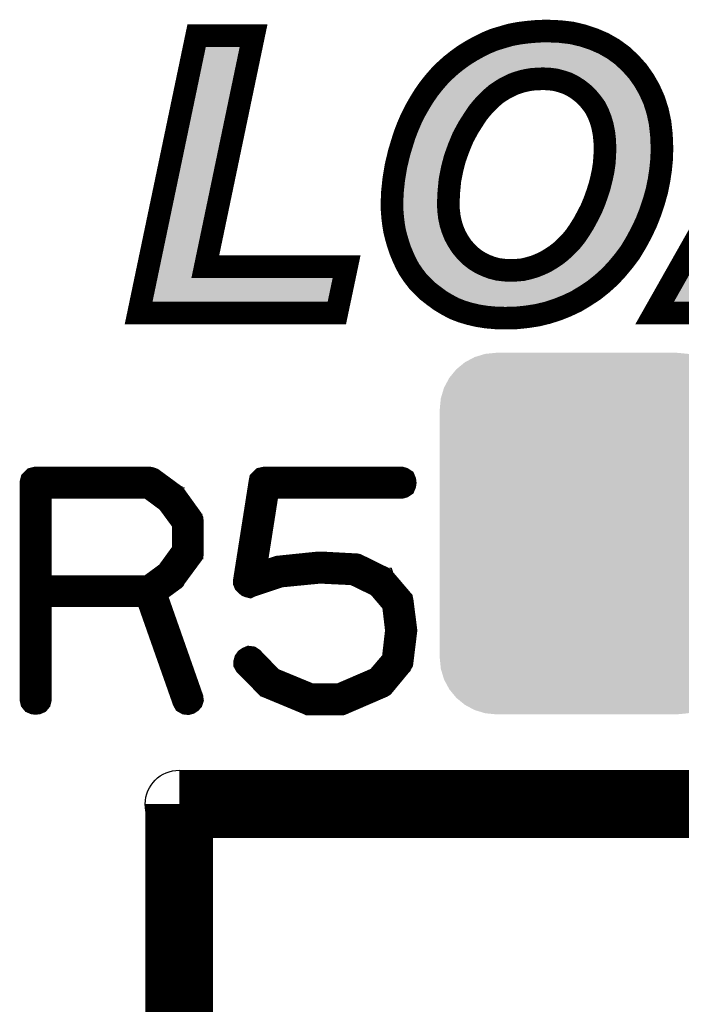
# Model space of a CAD drawing. Extents: x 0 to 131, y 0 to 75.
# Drawn here: x 118 to 121, y 40 to 44 of the extents above; entities that cross this region are included whole.
import ezdxf

# ---------------------------------------------------------------- set-up
doc = ezdxf.new("R2010")
doc.units = 0
doc.layers.get('0').update_dxf_attribs({"linetype": 'CONTINUOUS'})
doc.layers.add('SHELLTOP_GBR', color=6, linetype='CONTINUOUS')
doc.layers.add('TOPMASK_GBR', color=1, linetype='CONTINUOUS')

# ---------------------------------------------------------------- blocks, each defined once
blk = doc.blocks.new('ROUND_4')
blk.add_circle((0, 0), 0.15)
blk = doc.blocks.new('CUSTOM_27')
for points in [[(-0.495696, 0.780948), (-0.44881, 0.795172), (0.495696, 0.780948), (0.44881, 0.795172)], [(-0.44881, 0.795172), (-0.40005, 0.799974), (0.44881, 0.795172), (0.40005, 0.799974)], [(-0.576782, 0.72677), (-0.538908, 0.757852), (0.576782, 0.72677), (0.538908, 0.757852)], [(-0.538908, 0.757852), (-0.495696, 0.780948), (0.538908, 0.757852), (0.495696, 0.780948)], [(-0.607864, 0.688896), (-0.576782, 0.72677), (0.607864, 0.688896), (0.576782, 0.72677)], [(-0.63096, 0.645684), (-0.607864, 0.688896), (0.63096, 0.645684), (0.607864, 0.688896)], [(-0.645184, 0.598798), (-0.63096, 0.645684), (0.645184, 0.598798), (0.63096, 0.645684)], [(-0.649986, 0.550038), (-0.645184, 0.598798), (0.649986, 0.550038), (0.645184, 0.598798)], [(-0.649986, -0.550038), (-0.649986, 0.550038), (0.649986, -0.550038), (0.649986, 0.550038)], [(-0.645184, -0.598798), (-0.649986, -0.550038), (0.645184, -0.598798), (0.649986, -0.550038)], [(-0.63096, -0.645684), (-0.645184, -0.598798), (0.63096, -0.645684), (0.645184, -0.598798)], [(-0.607864, -0.688896), (-0.63096, -0.645684), (0.607864, -0.688896), (0.63096, -0.645684)], [(-0.576782, -0.72677), (-0.607864, -0.688896), (0.576782, -0.72677), (0.607864, -0.688896)], [(-0.538908, -0.757852), (-0.576782, -0.72677), (0.538908, -0.757852), (0.576782, -0.72677)], [(-0.495696, -0.780948), (-0.538908, -0.757852), (0.495696, -0.780948), (0.538908, -0.757852)], [(-0.44881, -0.795172), (-0.495696, -0.780948), (0.44881, -0.795172), (0.495696, -0.780948)], [(-0.40005, -0.799974), (-0.44881, -0.795172), (0.40005, -0.799974), (0.44881, -0.795172)]]:
    blk.add_solid(points)

msp = doc.modelspace()

# ---------------------------------------------------------------- linework, layer by layer
at = {"layer": 'SHELLTOP_GBR'}
for points, const_width in [([(118.466184, 42.924374), (118.722978, 44.151982), (118.974996, 44.151982), (118.761384, 43.12958), (119.386604, 43.12958), (119.343374, 42.924374), (118.466184, 42.924374)], 0.100076), ([(119.58701, 43.404408), (119.589372, 43.459578), (119.595392, 43.517184), (119.604968, 43.574766), (119.619396, 43.634788), (119.631384, 43.674412), (119.643398, 43.712764), (119.657774, 43.749976), (119.67337, 43.785968), (119.690184, 43.819572), (119.709388, 43.853176), (119.728564, 43.884368), (119.750204, 43.915584), (119.772964, 43.944362), (119.796966, 43.971972), (119.822164, 43.997168), (119.84858, 44.021172), (119.877382, 44.04398), (119.90738, 44.065572), (119.938572, 44.084774), (119.970982, 44.102782), (120.004586, 44.119572), (120.039384, 44.133974), (120.075376, 44.144768), (120.112586, 44.155564), (120.150966, 44.162776), (120.190564, 44.167578), (120.231408, 44.171184), (120.273368, 44.172378), (120.329782, 44.169964), (120.382564, 44.163996), (120.432982, 44.151982), (120.47977, 44.136386), (120.524168, 44.117184), (120.56618, 44.09318), (120.605804, 44.064378), (120.64177, 44.030772), (120.6754, 43.993562), (120.702984, 43.953964), (120.726962, 43.911978), (120.747408, 43.866384), (120.76298, 43.817184), (120.773774, 43.766766), (120.779794, 43.712764), (120.782208, 43.655184), (120.780962, 43.607178), (120.776188, 43.559172), (120.769, 43.511166), (120.759372, 43.464378), (120.746164, 43.417566), (120.730568, 43.37078), (120.712612, 43.325186), (120.69097, 43.279568), (120.666968, 43.235168), (120.64177, 43.193208), (120.612966, 43.154778), (120.58297, 43.118786), (120.551778, 43.085182), (120.51698, 43.053966), (120.480962, 43.025188), (120.442608, 42.999964), (120.402984, 42.975988), (120.362168, 42.956784), (120.320182, 42.93997), (120.275782, 42.925568), (120.231408, 42.914774), (120.18457, 42.907584), (120.137808, 42.902784), (120.088584, 42.901566), (120.046572, 42.902784), (120.00578, 42.906366), (119.967374, 42.912412), (119.931384, 42.920792), (119.895366, 42.931588), (119.861788, 42.944796), (119.830596, 42.961586), (119.800574, 42.979594), (119.772964, 42.999964), (119.746572, 43.020386), (119.72257, 43.04317), (119.70098, 43.06598), (119.681778, 43.091176), (119.663768, 43.117566), (119.649368, 43.143982), (119.636184, 43.172786), (119.62417, 43.20159), (119.614568, 43.230368), (119.606186, 43.259172), (119.598974, 43.287976), (119.594172, 43.31678), (119.590566, 43.346776), (119.588178, 43.37558), (119.58701, 43.404408)], 0.100076), ([(121.647382, 43.19557), (121.160184, 43.19557), (121.011366, 42.924374), (120.749772, 42.924374), (121.444562, 44.151982), (121.727772, 44.151982), (121.926984, 42.924374), (121.68698, 42.924374), (121.647382, 43.19557)], 0.100076), ([(119.836564, 43.410378), (119.837784, 43.379186), (119.841392, 43.349164), (119.847386, 43.320386), (119.855768, 43.29397), (119.866562, 43.26758), (119.87977, 43.243576), (119.895366, 43.219574), (119.9134, 43.197984), (119.93377, 43.177588), (119.955386, 43.160772), (119.97817, 43.14637), (120.003366, 43.134408), (120.028588, 43.12478), (120.056174, 43.117566), (120.08617, 43.113986), (120.116168, 43.112766), (120.141364, 43.113986), (120.166588, 43.116372), (120.191784, 43.122368), (120.21698, 43.12958), (120.240984, 43.139182), (120.264986, 43.149978), (120.288964, 43.16438), (120.312968, 43.18), (120.335802, 43.197984), (120.357392, 43.21838), (120.378982, 43.23997), (120.399378, 43.265166), (120.417386, 43.291582), (120.43537, 43.320386), (120.452184, 43.351576), (120.468974, 43.383962), (120.483376, 43.418786), (120.495364, 43.452364), (120.506186, 43.485968), (120.514568, 43.519598), (120.52178, 43.553176), (120.526582, 43.585588), (120.528968, 43.619166), (120.530162, 43.651576), (120.528968, 43.686374), (120.525362, 43.720004), (120.519368, 43.75117), (120.510986, 43.779974), (120.500166, 43.807584), (120.486982, 43.833974), (120.470168, 43.856784), (120.452184, 43.878372), (120.431764, 43.897576), (120.410174, 43.914364), (120.387364, 43.928792), (120.363386, 43.94078), (120.338164, 43.949162), (120.311798, 43.956376), (120.28297, 43.959984), (120.254166, 43.961176), (120.231408, 43.959984), (120.208574, 43.958764), (120.186984, 43.955208), (120.165368, 43.950382), (120.144972, 43.944362), (120.1246, 43.937174), (120.105374, 43.927572), (120.08617, 43.917996), (120.066968, 43.905982), (120.048986, 43.893994), (120.03217, 43.879566), (120.01538, 43.863972), (119.998566, 43.847182), (119.982996, 43.829174), (119.967374, 43.80997), (119.952974, 43.78838), (119.925364, 43.745176), (119.901386, 43.700776), (119.882184, 43.653964), (119.865394, 43.607178), (119.85338, 43.560364), (119.843804, 43.511166), (119.838978, 43.460796), (119.836564, 43.410378)], 0.100076), ([(118.626966, 42.11701), (118.623968, 42.118966), (118.621962, 42.119982), (118.621962, 42.120972), (118.527982, 42.189984), (118.523004, 42.191966), (118.519982, 42.192982), (118.515004, 42.193972), (118.009974, 42.193972), (118.001974, 42.191966), (117.99697, 42.186988), (117.991966, 42.181984), (117.989984, 42.173982), (117.989984, 41.213964), (117.991966, 41.205962), (117.99598, 41.200984), (118.002964, 41.197988), (118.009974, 41.196972), (118.017976, 41.197988), (118.024986, 41.200984), (118.028974, 41.205962), (118.031006, 41.213964), (118.031006, 41.673984), (118.500982, 41.673984), (118.66499, 41.20797), (118.668978, 41.200984), (118.675962, 41.196972), (118.683964, 41.196006), (118.690974, 41.197988), (118.696994, 41.201976), (118.701972, 41.206978), (118.703978, 41.212974), (118.702964, 41.220974), (118.539972, 41.684982), (118.621962, 41.744976), (118.624984, 41.747974), (118.627982, 41.753968), (118.700982, 41.852976), (118.700982, 41.855008), (118.701972, 41.855974), (118.702964, 41.856964), (118.702964, 41.859962), (118.703978, 41.861994), (118.703978, 41.864966), (118.703978, 42.002964), (118.702964, 42.006978), (118.702964, 42.008984), (118.701972, 42.010964), (118.700982, 42.01198), (118.700982, 42.013962), (118.626966, 42.11701)], 0.100076), ([(118.969968, 41.39598), (118.963974, 41.399968), (118.955972, 41.400984), (118.948962, 41.397986), (118.942992, 41.394), (118.937964, 41.386964), (118.936008, 41.379978), (118.936008, 41.372968), (118.93997, 41.365982), (119.029988, 41.275), (119.032986, 41.271978), (119.036972, 41.270986), (119.039006, 41.26898), (119.216982, 41.19499), (119.218964, 41.193974), (119.222978, 41.193974), (119.223968, 41.193974), (119.359984, 41.193974), (119.361966, 41.193974), (119.363998, 41.193974), (119.36697, 41.19499), (119.542966, 41.270986), (119.54797, 41.273984), (119.549976, 41.275966), (119.626, 41.367964), (119.626964, 41.36898), (119.626964, 41.371012), (119.62897, 41.372968), (119.631968, 41.377996), (119.648986, 41.516986), (119.648986, 41.521964), (119.632984, 41.648), (119.631968, 41.652978), (119.630978, 41.653968), (119.62897, 41.656966), (119.62798, 41.657982), (119.626964, 41.659962), (119.551984, 41.747974), (119.549976, 41.747974), (119.548986, 41.750996), (119.545988, 41.753968), (119.431968, 41.809974), (119.42699, 41.810966), (119.420004, 41.810966), (119.271974, 41.818966), (119.269002, 41.818966), (119.263972, 41.818966), (119.088966, 41.800984), (119.087012, 41.799968), (119.083964, 41.799968), (119.082972, 41.799968), (118.978984, 41.764966), (119.03997, 42.152976), (119.62897, 42.152976), (119.635982, 42.154984), (119.642, 42.15897), (119.644972, 42.165982), (119.645964, 42.172966), (119.644972, 42.180968), (119.642, 42.188004), (119.635982, 42.191966), (119.62897, 42.193972), (119.023004, 42.193972), (119.013986, 42.191966), (119.008982, 42.186988), (119.003978, 42.181984), (119.002962, 42.17698), (118.933976, 41.738982), (118.933976, 41.732962), (118.936008, 41.728008), (118.93898, 41.724986), (118.942992, 41.720974), (118.947972, 41.716986), (118.952976, 41.714978), (118.956964, 41.713962), (118.960976, 41.71597), (119.09298, 41.759962), (119.26697, 41.77698), (119.269002, 41.77698), (119.269968, 41.77698), (119.416982, 41.76997), (119.525974, 41.716986), (119.59298, 41.637966), (119.606974, 41.519984), (119.591962, 41.38897), (119.523002, 41.30797), (119.353964, 41.234996), (119.228996, 41.234996), (119.056962, 41.305988), (118.969968, 41.39598)], 0.100076), ([(118.031006, 42.152976), (118.509974, 42.152976), (118.594962, 42.089984), (118.663974, 41.99598), (118.663974, 41.872966), (118.59298, 41.775), (118.509974, 41.713962), (118.031006, 41.713962), (118.031006, 42.152976)], 0.100076), ([(118.645812, 35.25144), (118.645812, 40.75143)], 0.299974), ([(118.645812, 40.75143), (122.245832, 40.75143)], 0.299974)]:
    msp.add_lwpolyline(points, dxfattribs=dict(at, const_width=const_width))
for points in [[(118.509108, 43.12958), (118.722978, 44.151982), (118.761384, 43.12958), (118.974996, 44.151982)], [(120.047418, 44.136384), (120.075308, 44.144748), (120.479776, 44.136384), (120.454684, 44.144748)], [(120.075308, 44.144748), (120.100224, 44.151978), (120.454684, 44.144748), (120.432992, 44.151978)], [(120.100224, 44.151978), (120.112584, 44.155564), (120.432992, 44.151978), (120.417946, 44.155564)], [(120.112584, 44.155564), (120.150958, 44.162776), (120.417946, 44.155564), (120.387682, 44.162776)], [(120.150958, 44.162776), (120.161038, 44.163998), (120.387682, 44.162776), (120.382554, 44.163998)], [(120.161038, 44.163998), (120.190572, 44.167578), (120.382554, 44.163998), (120.350888, 44.167578)], [(120.190572, 44.167578), (120.217592, 44.169964), (120.350888, 44.167578), (120.329782, 44.169964)], [(120.217592, 44.169964), (120.231408, 44.171184), (120.329782, 44.169964), (120.301272, 44.171184)], [(120.231408, 44.171184), (120.273368, 44.172378), (120.301272, 44.171184), (120.273368, 44.172378)], [(119.9537, 44.09318), (119.970982, 44.102782), (120.56618, 44.09318), (120.549376, 44.102782)], [(119.970982, 44.102782), (119.999806, 44.117184), (120.549376, 44.102782), (120.52417, 44.117184)], [(119.999806, 44.117184), (120.004586, 44.119572), (120.52417, 44.117184), (120.51865, 44.119572)], [(120.004586, 44.119572), (120.039384, 44.133974), (120.51865, 44.119572), (120.48535, 44.133974)], [(120.039384, 44.133974), (120.047418, 44.136384), (120.48535, 44.133974), (120.479776, 44.136384)], [(119.877378, 44.043976), (119.90572, 44.064378), (120.62764, 44.043976), (120.605804, 44.064378)], [(119.90572, 44.064378), (119.90736, 44.065558), (120.605804, 44.064378), (120.604182, 44.065558)], [(119.90736, 44.065558), (119.938604, 44.084792), (120.604182, 44.065558), (120.57772, 44.084792)], [(119.938604, 44.084792), (119.9537, 44.09318), (120.57772, 44.084792), (120.56618, 44.09318)], [(119.83032, 44.00458), (119.834232, 44.008136), (120.178852, 44.00458), (120.200442, 44.008136)], [(119.834232, 44.008136), (119.834886, 44.00873), (120.200442, 44.008136), (120.205904, 44.00873)], [(119.834886, 44.00873), (119.836232, 44.009954), (120.205904, 44.00873), (120.22879, 44.009954)], [(119.836232, 44.009954), (119.837544, 44.011146), (120.22879, 44.009954), (120.251548, 44.011146)], [(119.837544, 44.011146), (119.837572, 44.011172), (120.251548, 44.011146), (120.256234, 44.011172)], [(119.837572, 44.011172), (119.848582, 44.021176), (120.659486, 44.011172), (120.650446, 44.021176)], [(119.848582, 44.021176), (119.8607, 44.030772), (120.650446, 44.021176), (120.641772, 44.030772)], [(119.8607, 44.030772), (119.877378, 44.043976), (120.641772, 44.030772), (120.62764, 44.043976)], [(120.285038, 44.00998), (120.256234, 44.011172), (120.660564, 44.00998), (120.659486, 44.011172)], [(120.289184, 44.009634), (120.285038, 44.00998), (120.660876, 44.009634), (120.660564, 44.00998)], [(120.318012, 44.006026), (120.289184, 44.009634), (120.664136, 44.006026), (120.660876, 44.009634)], [(119.788968, 43.962776), (119.796978, 43.971988), (120.06384, 43.962776), (120.082298, 43.971988)], [(119.796978, 43.971988), (119.80693, 43.98194), (120.082298, 43.971988), (120.102242, 43.98194)], [(119.80693, 43.98194), (119.80935, 43.98436), (120.102242, 43.98194), (120.10795, 43.98436)], [(119.80935, 43.98436), (119.81654, 43.991548), (120.10795, 43.98436), (120.128322, 43.991548)], [(119.81654, 43.991548), (119.817346, 43.992354), (120.128322, 43.991548), (120.130808, 43.992354)], [(119.817346, 43.992354), (119.822142, 43.997148), (120.130808, 43.992354), (120.14705, 43.997148)], [(119.822142, 43.997148), (119.82349, 43.998374), (120.14705, 43.997148), (120.151204, 43.998374)], [(119.82349, 43.998374), (119.824418, 43.999218), (120.151204, 43.998374), (120.154464, 43.999218)], [(119.824418, 43.999218), (119.82973, 44.004044), (120.154464, 43.999218), (120.17608, 44.004044)], [(119.82973, 44.004044), (119.83032, 44.00458), (120.17608, 44.004044), (120.178852, 44.00458)], [(120.325004, 44.00464), (120.318012, 44.006026), (120.66539, 44.00464), (120.664136, 44.006026)], [(120.35137, 43.997426), (120.325004, 44.00464), (120.671908, 43.997426), (120.66539, 44.00464)], [(120.353944, 43.996646), (120.35137, 43.997426), (120.672614, 43.996646), (120.671908, 43.997426)], [(120.363224, 43.993562), (120.353944, 43.996646), (120.6754, 43.993562), (120.672614, 43.996646)], [(120.379166, 43.988264), (120.363224, 43.993562), (120.679092, 43.988264), (120.6754, 43.993562)], [(120.385762, 43.985536), (120.379166, 43.988264), (120.680992, 43.985536), (120.679092, 43.988264)], [(120.40974, 43.973548), (120.385762, 43.985536), (120.689342, 43.973548), (120.680992, 43.985536)], [(120.414112, 43.97108), (120.40974, 43.973548), (120.691062, 43.97108), (120.689342, 43.973548)], [(120.436922, 43.956652), (120.414112, 43.97108), (120.701112, 43.956652), (120.691062, 43.97108)], [(119.751752, 43.917542), (119.763162, 43.93197), (119.999588, 43.917542), (120.016404, 43.93197)], [(119.763162, 43.93197), (119.766056, 43.935628), (120.016404, 43.93197), (120.02123, 43.935628)], [(119.766056, 43.935628), (119.77298, 43.944382), (120.02123, 43.935628), (120.03436, 43.944382)], [(119.77298, 43.944382), (119.77579, 43.947616), (120.03436, 43.944382), (120.039212, 43.947616)], [(119.77579, 43.947616), (119.776474, 43.948402), (120.039212, 43.947616), (120.040428, 43.948402)], [(119.776474, 43.948402), (119.786918, 43.960416), (120.040428, 43.948402), (120.05963, 43.960416)], [(119.786918, 43.960416), (119.788968, 43.962776), (120.05963, 43.960416), (120.06384, 43.962776)], [(120.440752, 43.953964), (120.436922, 43.956652), (120.702984, 43.953964), (120.701112, 43.956652)], [(120.44089, 43.953866), (120.440752, 43.953964), (120.70304, 43.953866), (120.702984, 43.953964)], [(120.46248, 43.937078), (120.44089, 43.953866), (120.712628, 43.937078), (120.70304, 43.953866)], [(120.466044, 43.934026), (120.46248, 43.937078), (120.714372, 43.934026), (120.712628, 43.937078)], [(120.486464, 43.914822), (120.466044, 43.934026), (120.725338, 43.914822), (120.714372, 43.934026)], [(119.714752, 43.861902), (119.72582, 43.87991), (119.945144, 43.861902), (119.960714, 43.87991)], [(119.72582, 43.87991), (119.727468, 43.88259), (119.960714, 43.87991), (119.96321, 43.88259)], [(119.727468, 43.88259), (119.72854, 43.884332), (119.96321, 43.88259), (119.964954, 43.884332)], [(119.72854, 43.884332), (119.73897, 43.89938), (119.964954, 43.884332), (119.980024, 43.89938)], [(119.73897, 43.89938), (119.739842, 43.900636), (119.980024, 43.89938), (119.981328, 43.900636)], [(119.739842, 43.900636), (119.750208, 43.915588), (119.981328, 43.900636), (119.997426, 43.915588)], [(119.750208, 43.915588), (119.750714, 43.91623), (119.997426, 43.915588), (119.998118, 43.91623)], [(119.750714, 43.91623), (119.751752, 43.917542), (119.998118, 43.91623), (119.999588, 43.917542)], [(120.489152, 43.91197), (120.486464, 43.914822), (120.726966, 43.91197), (120.725338, 43.914822)], [(120.49063, 43.9104), (120.489152, 43.91197), (120.727672, 43.9104), (120.726966, 43.91197)], [(120.508614, 43.888812), (120.49063, 43.9104), (120.737352, 43.888812), (120.727672, 43.9104)], [(120.510446, 43.886474), (120.508614, 43.888812), (120.7384, 43.886474), (120.737352, 43.888812)], [(120.525248, 43.866396), (120.510446, 43.886474), (120.747404, 43.866396), (120.7384, 43.886474)], [(119.690168, 43.819544), (119.700562, 43.837734), (119.91362, 43.819544), (119.925746, 43.837734)], [(119.700562, 43.837734), (119.702742, 43.841546), (119.925746, 43.837734), (119.928558, 43.841546)], [(119.702742, 43.841546), (119.709398, 43.853192), (119.928558, 43.841546), (119.93803, 43.853192)], [(119.709398, 43.853192), (119.714042, 43.86075), (119.93803, 43.853192), (119.94418, 43.86075)], [(119.714042, 43.86075), (119.714752, 43.861902), (119.94418, 43.86075), (119.945144, 43.861902)], [(120.52726, 43.863664), (120.525248, 43.866396), (120.74827, 43.863664), (120.747404, 43.866396)], [(120.531744, 43.856336), (120.52726, 43.863664), (120.750588, 43.856336), (120.74827, 43.863664)], [(120.544928, 43.829946), (120.531744, 43.856336), (120.75894, 43.829946), (120.750588, 43.856336)], [(119.673378, 43.785986), (119.688056, 43.815326), (119.892058, 43.785986), (119.91081, 43.815326)], [(119.688056, 43.815326), (119.690168, 43.819544), (119.91081, 43.815326), (119.91362, 43.819544)], [(120.546754, 43.825842), (120.544928, 43.829946), (120.76024, 43.825842), (120.75894, 43.829946)], [(120.55015, 43.817178), (120.546754, 43.825842), (120.76298, 43.817178), (120.76024, 43.825842)], [(120.557574, 43.798232), (120.55015, 43.817178), (120.767038, 43.798232), (120.76298, 43.817178)], [(120.559032, 43.793956), (120.557574, 43.798232), (120.767954, 43.793956), (120.767038, 43.798232)], [(120.566946, 43.766766), (120.559032, 43.793956), (120.773774, 43.766766), (120.767954, 43.793956)], [(119.647952, 43.724554), (119.657782, 43.749994), (119.857358, 43.724554), (119.871096, 43.749994)], [(119.657782, 43.749994), (119.665996, 43.768954), (119.871096, 43.749994), (119.881336, 43.768954)], [(119.665996, 43.768954), (119.66737, 43.772122), (119.881336, 43.768954), (119.8832, 43.772122)], [(119.66737, 43.772122), (119.673378, 43.785986), (119.8832, 43.772122), (119.892058, 43.785986)], [(120.567414, 43.765152), (120.566946, 43.766766), (120.773954, 43.765152), (120.773774, 43.766766)], [(120.568506, 43.76062), (120.567414, 43.765152), (120.77446, 43.76062), (120.773954, 43.765152)], [(120.5745, 43.729454), (120.568506, 43.76062), (120.777934, 43.729454), (120.77446, 43.76062)], [(119.63131, 43.674168), (119.643396, 43.712756), (119.836386, 43.674168), (119.852216, 43.712756)], [(119.643396, 43.712756), (119.646104, 43.719766), (119.852216, 43.712756), (119.855092, 43.719766)], [(119.646104, 43.719766), (119.647952, 43.724554), (119.855092, 43.719766), (119.857358, 43.724554)], [(120.575114, 43.725338), (120.5745, 43.729454), (120.778394, 43.725338), (120.777934, 43.729454)], [(120.576464, 43.712764), (120.575114, 43.725338), (120.779794, 43.712764), (120.778394, 43.725338)], [(120.57872, 43.691708), (120.576464, 43.712764), (120.780678, 43.691708), (120.779794, 43.712764)], [(119.619394, 43.63478), (119.63031, 43.670866), (119.822134, 43.63478), (119.835086, 43.670866)], [(119.63031, 43.670866), (119.630942, 43.672954), (119.835086, 43.670866), (119.83589, 43.672954)], [(119.630942, 43.672954), (119.63131, 43.674168), (119.83589, 43.672954), (119.836386, 43.674168)], [(120.578976, 43.68809), (120.57872, 43.691708), (120.78083, 43.68809), (120.780678, 43.691708)], [(120.580106, 43.655184), (120.578976, 43.68809), (120.782208, 43.655184), (120.78083, 43.68809)], [(119.604968, 43.574768), (119.615748, 43.619616), (119.805416, 43.574768), (119.816926, 43.619616)], [(119.615748, 43.619616), (119.61682, 43.62408), (119.816926, 43.619616), (119.818296, 43.62408)], [(119.61682, 43.62408), (119.619394, 43.63478), (119.818296, 43.62408), (119.822134, 43.63478)], [(120.578278, 43.607176), (120.57888, 43.61562), (120.780962, 43.607176), (120.78118, 43.61562)], [(120.57888, 43.61562), (120.578972, 43.617324), (120.78118, 43.61562), (120.781224, 43.617324)], [(120.578972, 43.617324), (120.580166, 43.649734), (120.781224, 43.617324), (120.782066, 43.649734)], [(120.58017, 43.653292), (120.580106, 43.655184), (120.782158, 43.653292), (120.782208, 43.655184)], [(120.580166, 43.649734), (120.5802, 43.651576), (120.782066, 43.649734), (120.782114, 43.651576)], [(120.5802, 43.651576), (120.58017, 43.653292), (120.782114, 43.651576), (120.782158, 43.653292)], [(119.604162, 43.569924), (119.60464, 43.572802), (119.804264, 43.569924), (119.804912, 43.572802)], [(119.60464, 43.572802), (119.604968, 43.574768), (119.804912, 43.572802), (119.805416, 43.574768)], [(120.573252, 43.559176), (120.57608, 43.578254), (120.776188, 43.559176), (120.778084, 43.578254)], [(120.57608, 43.578254), (120.576494, 43.582042), (120.778084, 43.578254), (120.778462, 43.582042)], [(120.576494, 43.582042), (120.578278, 43.607176), (120.778462, 43.582042), (120.780962, 43.607176)], [(119.59598, 43.520726), (119.604162, 43.569924), (119.794688, 43.520726), (119.804264, 43.569924)], [(120.563936, 43.511174), (120.570702, 43.542668), (120.769, 43.511174), (120.773716, 43.542668)], [(120.570702, 43.542668), (120.571278, 43.545842), (120.773716, 43.542668), (120.77419, 43.545842)], [(120.571278, 43.545842), (120.573252, 43.559176), (120.77419, 43.545842), (120.776188, 43.559176)], [(119.589996, 43.465568), (119.59526, 43.515938), (119.789168, 43.465568), (119.793994, 43.515938)], [(119.59526, 43.515938), (119.595392, 43.51719), (119.793994, 43.515938), (119.794174, 43.51719)], [(119.595392, 43.51719), (119.59598, 43.520726), (119.794174, 43.51719), (119.794688, 43.520726)], [(120.554738, 43.473866), (120.56312, 43.507496), (120.761324, 43.473866), (120.768242, 43.507496)], [(120.56312, 43.507496), (120.56349, 43.50909), (120.768242, 43.507496), (120.76857, 43.50909)], [(120.56349, 43.50909), (120.563936, 43.511174), (120.76857, 43.50909), (120.769, 43.511174)], [(119.587368, 43.412772), (119.589372, 43.459578), (119.786584, 43.412772), (119.788824, 43.459578)], [(119.589372, 43.459578), (119.589748, 43.46319), (119.788824, 43.459578), (119.788998, 43.46319)], [(119.589748, 43.46319), (119.589996, 43.465568), (119.788998, 43.46319), (119.789168, 43.465568)], [(120.542994, 43.437026), (120.5518, 43.464374), (120.751654, 43.437026), (120.759372, 43.464374)], [(120.5518, 43.464374), (120.553816, 43.47063), (120.759372, 43.464374), (120.760658, 43.47063)], [(120.553816, 43.47063), (120.554738, 43.473866), (120.760658, 43.47063), (120.761324, 43.473866)], [(119.58701, 43.404406), (119.58718, 43.408422), (119.786722, 43.404406), (119.786564, 43.408422)], [(119.588112, 43.37723), (119.58701, 43.404406), (119.787784, 43.37723), (119.786722, 43.404406)], [(119.58718, 43.408422), (119.587264, 43.410378), (119.786564, 43.408422), (119.786526, 43.410378)], [(119.587264, 43.410378), (119.587368, 43.412772), (119.786526, 43.410378), (119.786584, 43.412772)], [(120.51767, 43.37078), (120.529616, 43.399662), (120.730568, 43.37078), (120.740194, 43.399662)], [(120.529616, 43.399662), (120.5305, 43.401962), (120.740194, 43.399662), (120.740962, 43.401962)], [(120.5305, 43.401962), (120.53607, 43.417566), (120.740962, 43.401962), (120.746164, 43.417566)], [(120.53607, 43.417566), (120.542488, 43.43554), (120.746164, 43.417566), (120.751234, 43.43554)], [(120.542488, 43.43554), (120.542994, 43.437026), (120.751234, 43.43554), (120.751654, 43.437026)], [(119.58818, 43.375538), (119.588112, 43.37723), (119.78792, 43.375538), (119.787784, 43.37723)], [(119.588374, 43.373216), (119.58818, 43.375538), (119.788104, 43.373216), (119.78792, 43.375538)], [(119.59056, 43.346818), (119.588374, 43.373216), (119.791278, 43.346818), (119.788104, 43.373216)], [(120.49623, 43.327832), (120.513396, 43.360932), (120.713654, 43.327832), (120.726688, 43.360932)], [(120.513396, 43.360932), (120.515214, 43.364838), (120.726688, 43.360932), (120.728226, 43.364838)], [(120.515214, 43.364838), (120.51767, 43.37078), (120.728226, 43.364838), (120.730568, 43.37078)], [(119.590996, 43.343194), (119.59056, 43.346818), (119.791712, 43.343194), (119.791278, 43.346818)], [(119.591506, 43.33896), (119.590996, 43.343194), (119.792406, 43.33896), (119.791712, 43.343194)], [(119.594172, 43.316784), (119.591506, 43.33896), (119.797026, 43.316784), (119.792406, 43.33896)], [(119.595274, 43.310182), (119.594172, 43.316784), (119.7984, 43.310182), (119.797026, 43.316784)], [(120.479416, 43.296642), (120.494802, 43.325186), (120.69907, 43.296642), (120.712612, 43.325186)], [(120.494802, 43.325186), (120.49623, 43.327832), (120.712612, 43.325186), (120.713654, 43.327832)], [(119.596096, 43.305252), (119.595274, 43.310182), (119.799692, 43.305252), (119.7984, 43.310182)], [(119.598974, 43.287982), (119.596096, 43.305252), (119.805172, 43.287982), (119.799692, 43.305252)], [(119.601264, 43.278836), (119.598974, 43.287982), (119.808074, 43.278836), (119.805172, 43.287982)], [(119.602218, 43.275026), (119.601264, 43.278836), (119.809454, 43.275026), (119.808074, 43.278836)], [(119.606186, 43.259174), (119.602218, 43.275026), (119.815938, 43.259174), (119.809454, 43.275026)], [(120.45983, 43.265082), (120.468874, 43.279568), (120.683138, 43.265082), (120.69097, 43.279568)], [(120.468874, 43.279568), (120.477814, 43.293886), (120.69097, 43.279568), (120.697762, 43.293886)], [(120.477814, 43.293886), (120.479416, 43.296642), (120.697762, 43.293886), (120.69907, 43.296642)], [(119.609254, 43.248636), (119.606186, 43.259174), (119.820248, 43.248636), (119.815938, 43.259174)], [(119.61076, 43.243458), (119.609254, 43.248636), (119.822722, 43.243458), (119.820248, 43.248636)], [(119.614572, 43.230354), (119.61076, 43.243458), (119.829934, 43.230354), (119.822722, 43.243458)], [(119.61821, 43.219454), (119.614572, 43.230354), (119.83593, 43.219454), (119.829934, 43.230354)], [(120.417874, 43.208486), (120.43827, 43.233682), (120.650944, 43.208486), (120.666074, 43.233682)], [(120.43827, 43.233682), (120.439374, 43.235168), (120.666074, 43.233682), (120.666968, 43.235168)], [(120.439374, 43.235168), (120.440722, 43.23698), (120.666968, 43.235168), (120.667946, 43.23698)], [(120.440722, 43.23698), (120.45873, 43.263396), (120.667946, 43.23698), (120.682226, 43.263396)], [(120.45873, 43.263396), (120.45983, 43.265082), (120.682226, 43.263396), (120.683138, 43.265082)], [(119.619258, 43.216312), (119.61821, 43.219454), (119.837812, 43.216312), (119.83593, 43.219454)], [(119.624166, 43.201602), (119.619258, 43.216312), (119.847372, 43.201602), (119.837812, 43.216312)], [(119.628042, 43.19231), (119.624166, 43.201602), (119.853408, 43.19231), (119.847372, 43.201602)], [(119.63005, 43.187496), (119.628042, 43.19231), (119.856962, 43.187496), (119.853408, 43.19231)], [(119.636192, 43.172766), (119.63005, 43.187496), (119.869266, 43.172766), (119.856962, 43.187496)], [(120.370164, 43.16161), (120.391754, 43.182006), (120.618086, 43.16161), (120.633372, 43.182006)], [(120.391754, 43.182006), (120.392774, 43.182998), (120.633372, 43.182006), (120.634116, 43.182998)], [(120.392774, 43.182998), (120.402984, 43.193208), (120.634116, 43.182998), (120.64177, 43.193208)], [(120.402984, 43.193208), (120.414364, 43.204588), (120.64177, 43.193208), (120.648602, 43.204588)], [(120.414364, 43.204588), (120.417874, 43.208486), (120.648602, 43.204588), (120.650944, 43.208486)], [(120.749772, 42.924374), (120.90326, 43.19557), (121.011366, 42.924374), (121.160184, 43.19557)], [(119.639334, 43.165906), (119.636192, 43.172766), (119.874996, 43.165906), (119.869266, 43.172766)], [(119.640836, 43.162624), (119.639334, 43.165906), (119.877996, 43.162624), (119.874996, 43.165906)], [(119.649372, 43.143972), (119.640836, 43.162624), (119.896626, 43.143972), (119.877996, 43.162624)], [(119.650324, 43.142228), (119.649372, 43.143972), (119.898366, 43.142228), (119.896626, 43.143972)], [(119.652578, 43.138094), (119.650324, 43.142228), (119.903046, 43.138094), (119.898366, 43.142228)], [(119.661744, 43.121278), (119.652578, 43.138094), (119.924662, 43.121278), (119.903046, 43.138094)], [(120.316256, 43.12244), (120.34026, 43.13806), (120.586014, 43.12244), (120.599032, 43.13806)], [(120.34026, 43.13806), (120.343928, 43.14069), (120.599032, 43.13806), (120.601224, 43.14069)], [(120.343928, 43.14069), (120.361814, 43.154778), (120.601224, 43.14069), (120.612966, 43.154778)], [(120.361814, 43.154778), (120.366762, 43.158674), (120.612966, 43.154778), (120.615886, 43.158674)], [(120.366762, 43.158674), (120.370164, 43.16161), (120.615886, 43.158674), (120.618086, 43.16161)], [(118.466184, 42.924374), (118.509108, 43.12958), (119.343374, 42.924374), (119.386604, 43.12958)], [(119.663272, 43.118476), (119.661744, 43.121278), (119.92865, 43.118476), (119.924662, 43.121278)], [(119.663762, 43.117574), (119.663272, 43.118476), (119.930078, 43.117574), (119.92865, 43.118476)], [(119.672976, 43.104074), (119.663762, 43.117574), (119.951434, 43.104074), (119.930078, 43.117574)], [(119.674958, 43.101168), (119.672976, 43.104074), (119.95671, 43.101168), (119.951434, 43.104074)], [(119.681774, 43.09118), (119.674958, 43.101168), (119.97775, 43.09118), (119.95671, 43.101168)], [(120.240712, 43.085182), (120.259568, 43.092724), (120.551778, 43.085182), (120.558778, 43.092724)], [(120.259568, 43.092724), (120.26151, 43.093548), (120.558778, 43.092724), (120.559542, 43.093548)], [(120.26151, 43.093548), (120.285512, 43.104344), (120.559542, 43.093548), (120.569564, 43.104344)], [(120.285512, 43.104344), (120.29075, 43.107082), (120.569564, 43.104344), (120.572106, 43.107082)], [(120.29075, 43.107082), (120.310236, 43.118786), (120.572106, 43.107082), (120.58297, 43.118786)], [(120.310236, 43.118786), (120.314728, 43.121484), (120.58297, 43.118786), (120.585218, 43.121484)], [(120.314728, 43.121484), (120.316256, 43.12244), (120.585218, 43.121484), (120.586014, 43.12244)], [(119.68328, 43.089206), (119.681774, 43.09118), (119.981906, 43.089206), (119.97775, 43.09118)], [(119.684458, 43.08766), (119.68328, 43.089206), (119.98552, 43.08766), (119.981906, 43.089206)], [(119.691796, 43.078032), (119.684458, 43.08766), (120.010742, 43.078032), (119.98552, 43.08766)], [(119.693062, 43.07637), (119.691796, 43.078032), (120.015928, 43.07637), (120.010742, 43.078032)], [(119.698562, 43.069156), (119.693062, 43.07637), (120.043514, 43.069156), (120.015928, 43.07637)], [(119.699534, 43.06788), (119.698562, 43.069156), (120.050244, 43.06788), (120.043514, 43.069156)], [(119.700984, 43.065976), (119.699534, 43.06788), (120.066198, 43.065976), (120.050244, 43.06788)], [(119.702572, 43.0643), (119.700984, 43.065976), (120.08024, 43.0643), (120.066198, 43.065976)], [(119.702864, 43.06399), (119.702572, 43.0643), (120.084136, 43.06399), (120.08024, 43.0643)], [(119.70402, 43.06277), (119.702864, 43.06399), (120.114134, 43.06277), (120.084136, 43.06399)], [(119.712372, 43.053946), (119.70402, 43.06277), (120.51696, 43.053946), (120.526794, 43.06277)], [(119.72255, 43.043192), (119.712372, 43.053946), (120.503498, 43.043192), (120.51696, 43.053946)], [(120.114134, 43.06277), (120.118588, 43.062786), (120.526794, 43.06277), (120.526812, 43.062786)], [(120.118588, 43.062786), (120.143784, 43.064006), (120.526812, 43.062786), (120.528172, 43.064006)], [(120.143784, 43.064006), (120.146076, 43.06417), (120.528172, 43.064006), (120.528356, 43.06417)], [(120.146076, 43.06417), (120.1713, 43.066556), (120.528356, 43.06417), (120.531016, 43.066556)], [(120.1713, 43.066556), (120.178172, 43.067694), (120.531016, 43.066556), (120.532284, 43.067694)], [(120.178172, 43.067694), (120.203368, 43.07369), (120.532284, 43.067694), (120.538968, 43.07369)], [(120.203368, 43.07369), (120.205554, 43.074262), (120.538968, 43.07369), (120.539604, 43.074262)], [(120.205554, 43.074262), (120.23075, 43.081474), (120.539604, 43.074262), (120.547644, 43.081474)], [(120.23075, 43.081474), (120.235564, 43.083122), (120.547644, 43.081474), (120.54948, 43.083122)], [(120.235564, 43.083122), (120.240712, 43.085182), (120.54948, 43.083122), (120.551778, 43.085182)], [(119.7415, 43.025202), (119.72255, 43.043192), (120.48098, 43.025202), (120.503498, 43.043192)], [(119.746574, 43.020384), (119.7415, 43.025202), (120.473654, 43.020384), (120.48098, 43.025202)], [(119.772978, 42.999956), (119.746574, 43.020384), (120.442596, 42.999956), (120.473654, 43.020384)], [(119.773008, 42.999932), (119.772978, 42.999956), (120.442556, 42.999932), (120.442596, 42.999956)], [(119.800574, 42.979594), (119.773008, 42.999932), (120.408942, 42.979594), (120.442556, 42.999932)], [(119.806594, 42.975984), (119.800574, 42.979594), (120.402976, 42.975984), (120.408942, 42.979594)], [(119.830614, 42.961576), (119.806594, 42.975984), (120.372354, 42.961576), (120.402976, 42.975984)], [(119.839508, 42.956788), (119.830614, 42.961576), (120.36218, 42.956788), (120.372354, 42.961576)], [(119.86178, 42.944798), (119.839508, 42.956788), (120.332234, 42.944798), (120.36218, 42.956788)], [(119.874062, 42.939968), (119.86178, 42.944798), (120.320172, 42.939968), (120.332234, 42.944798)], [(119.895366, 42.931588), (119.874062, 42.939968), (120.29434, 42.931588), (120.320172, 42.939968)], [(119.915452, 42.925568), (119.895366, 42.931588), (120.275784, 42.925568), (120.29434, 42.931588)], [(119.931378, 42.920794), (119.915452, 42.925568), (120.256158, 42.920794), (120.275784, 42.925568)], [(119.957236, 42.914774), (119.931378, 42.920794), (120.231412, 42.914774), (120.256158, 42.920794)], [(119.96738, 42.912412), (119.957236, 42.914774), (120.216026, 42.912412), (120.231412, 42.914774)], [(119.998046, 42.907584), (119.96738, 42.912412), (120.18458, 42.907584), (120.216026, 42.912412)], [(120.00578, 42.906366), (119.998046, 42.907584), (120.17271, 42.906366), (120.18458, 42.907584)], [(120.046562, 42.902784), (120.00578, 42.906366), (120.137806, 42.902784), (120.17271, 42.906366)], [(120.046606, 42.90278), (120.046562, 42.902784), (120.137644, 42.90278), (120.137806, 42.902784)], [(120.088548, 42.901566), (120.046606, 42.90278), (120.088548, 42.901566), (120.137644, 42.90278)]]:
    msp.add_solid(points, dxfattribs=at)

# ---------------------------------------------------------------- block references
msp.add_blockref('ROUND_4', (118.645812, 40.75143), dxfattribs=at)
at = {"layer": 'TOPMASK_GBR'}
msp.add_blockref('CUSTOM_27', (120.448832, 41.94843), dxfattribs=at)

doc.saveas('drawing.dxf')
